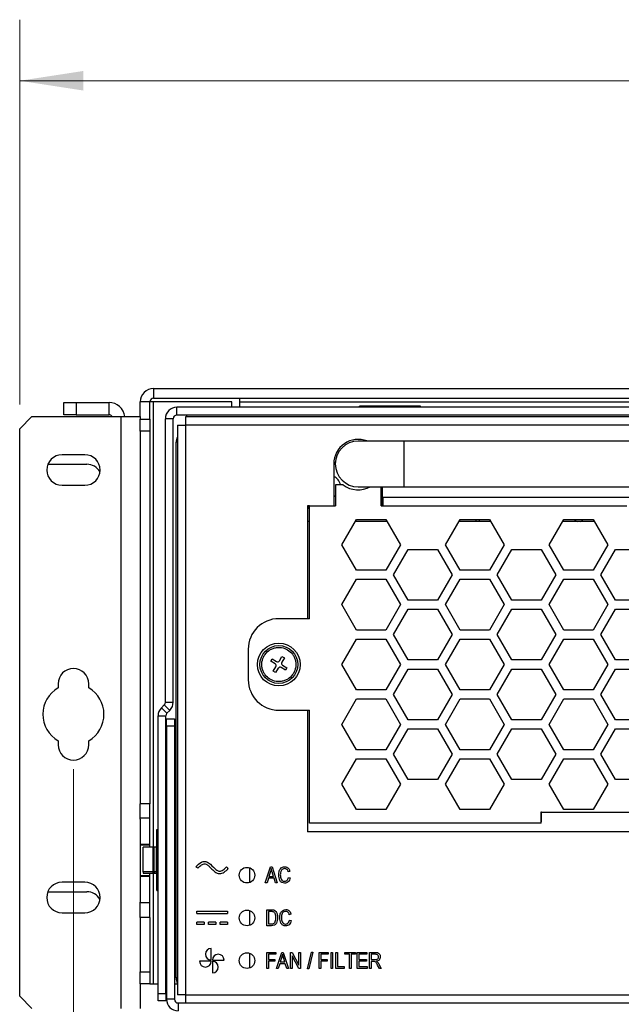
# Model space of a CAD drawing. Units: inches. Extents: x 0.3 to 33.8, y 0.2 to 21.6.
# Drawn here: x 4.9 to 6.2, y 4.3 to 6.3 of the extents above; entities that cross this region are included whole.
import ezdxf

# ---------------------------------------------------------------- set-up
doc = ezdxf.new("R2010")
doc.units = ezdxf.units.IN
doc.header["$MEASUREMENT"] = 0
doc.styles.add('SLDTEXTSTYLE0', font='TXT', dxfattribs={"width": 0.75})
doc.dimstyles.new('SLDDIMSTYLE0', dxfattribs={"dimtxt": 0.1875, "dimasz": 0.13, "dimexe": 0, "dimexo": 0.0625, "dimgap": 0.046875, "dimtad": 0, "dimtih": 1, "dimtoh": 1, "dimlfac": 4, "dimrnd": 1e-09, "dimzin": 12, "dimdsep": 46, "dimtxsty": 'SLDTEXTSTYLE0', "dimsah": 1, "dimcen": 0.09, "dimadec": 0, "dimazin": 3, "dimtfac": 1, "dimtofl": 0, "dimtmove": 0, "dimatfit": 3, "dimfxl": 1, "dimfrac": 2, "dimtolj": 1, "dimtzin": 12, "dimarcsym": 0})

# ---------------------------------------------------------------- blocks, each defined once
blk = doc.blocks.new('_D')
at = {"color": 7, "linetype": 'Continuous', "lineweight": 18}
for p, q in [((5.0569, 4.7507), (5.0569, 3.178)), ((10.635, 4.7507), (10.635, 3.178)), ((5.0569, 3.303), (5.9857, 3.303)), ((10.635, 3.303), (9.712, 3.303))]:
    blk.add_line(p, q, dxfattribs=at)
for points in [[(5.0569, 3.303), (5.1869, 3.283), (5.1869, 3.323)], [(10.635, 3.303), (10.505, 3.323), (10.505, 3.283)]]:
    blk.add_solid(points, dxfattribs=at)
at = {"color": 7, "linetype": 'Continuous', "lineweight": 18, "char_height": 0.1875, "attachment_point": 1, "style": 'SLDTEXTSTYLE0'}
for s, insert in [('22.31', (7.5371, 3.5447)), ('(23 INCH EIA RACK STANDARD)', (5.9857, 3.247))]:
    blk.add_mtext(s, dxfattribs=dict(at, insert=insert))
blk = doc.blocks.new('_D_2')
at = {"color": 7, "linetype": 'Continuous', "lineweight": 18}
for p, q in [((4.9469, 5.4976), (4.9469, 6.285)), ((10.745, 5.4976), (10.745, 6.285)), ((4.9469, 6.16), (7.5371, 6.16)), ((10.745, 6.16), (8.1606, 6.16))]:
    blk.add_line(p, q, dxfattribs=at)
for points in [[(4.9469, 6.16), (5.0769, 6.14), (5.0769, 6.18)], [(10.745, 6.16), (10.615, 6.18), (10.615, 6.14)]]:
    blk.add_solid(points, dxfattribs=at)
at = {"color": 7, "linetype": 'Continuous', "lineweight": 18, "insert": (7.5371, 6.2529), "char_height": 0.1875, "attachment_point": 1, "style": 'SLDTEXTSTYLE0'}
blk.add_mtext('23.19', dxfattribs=at)

msp = doc.modelspace()

# ---------------------------------------------------------------- linework, layer by layer
at = {"color": 7, "linetype": 'Continuous', "lineweight": 25}
for p, q in [((5.221, 5.5301), (5.221, 5.5101)), ((5.221, 5.5301), (10.471, 5.5301)), ((5.2135, 5.5026), (5.1935, 5.5026)), ((5.1935, 5.4726), (5.1935, 5.5026)), ((5.2135, 5.4676), (5.2135, 5.5026)), ((5.221, 5.5026), (5.2135, 5.5026)), ((5.221, 5.5101), (7.8069, 5.5101)), ((5.381, 5.5026), (5.221, 5.5026)), ((5.381, 5.4917), (5.381, 5.5026)), ((5.3966, 5.5101), (5.3966, 5.5026)), ((5.3966, 5.5026), (5.3966, 5.4917)), ((5.0372, 5.4763), (5.0372, 5.5013)), ((5.0372, 5.5013), (5.0622, 5.5013)), ((5.0622, 5.5013), (5.0622, 5.4763)), ((5.0622, 5.5013), (5.1297, 5.5013)), ((5.1297, 5.4763), (5.1297, 5.5013)), ((5.2686, 5.4757), (5.2686, 5.4917)), ((7.7609, 5.4917), (5.2686, 5.4917)), ((5.6422, 5.4917), (5.6422, 5.4942)), ((5.7672, 5.4942), (5.6422, 5.4942)), ((5.7672, 5.4917), (5.7672, 5.4942)), ((4.9719, 5.4726), (4.9469, 5.4476)), ((4.9719, 5.4726), (5.1547, 5.4726)), ((5.0622, 5.4763), (5.0372, 5.4763)), ((5.0622, 5.4763), (5.1297, 5.4763)), ((5.1547, 4.2613), (5.1547, 5.4726)), ((5.1547, 5.4726), (5.1935, 5.4726)), ((5.1935, 5.4726), (5.1935, 5.4676)), ((5.1935, 5.4676), (5.2135, 5.4676)), ((5.1935, 5.4426), (5.1935, 5.4676)), ((5.2135, 5.4676), (5.2135, 5.4426)), ((5.2611, 5.4682), (5.2451, 5.4682)), ((5.2451, 4.8878), (5.2451, 5.4682)), ((5.2611, 4.8878), (5.2611, 5.4682)), ((7.7609, 5.4757), (5.2686, 5.4757)), ((5.2871, 5.4553), (5.2871, 5.4726)), ((5.2871, 5.4726), (7.7424, 5.4726)), ((5.2893, 5.4726), (5.2893, 5.4757)), ((4.9469, 4.2863), (4.9469, 5.4476)), ((5.2135, 5.4426), (5.1935, 5.4426)), ((5.1935, 5.4426), (5.1935, 4.6801)), ((5.2135, 5.4426), (5.2135, 4.6801)), ((5.2697, 5.4553), (5.2697, 4.2887)), ((5.2697, 5.4553), (5.2871, 5.4553)), ((5.2871, 4.2887), (5.2871, 5.4553)), ((7.7424, 5.4553), (5.2871, 5.4553)), ((5.7335, 5.4226), (5.6397, 5.4226)), ((7.296, 5.4226), (5.7335, 5.4226)), ((5.2672, 4.3237), (5.2672, 5.4199)), ((5.0804, 5.3944), (5.0335, 5.3944)), ((5.0046, 5.3751), (5.0841, 5.3751)), ((5.5897, 5.3759), (5.5897, 5.2901)), ((5.593, 5.3789), (5.5898, 5.3789)), ((5.0335, 5.3319), (5.0804, 5.3319)), ((5.5929, 5.3326), (5.5929, 5.2901)), ((5.6089, 5.3326), (5.5929, 5.3326)), ((5.6397, 5.3288), (5.7335, 5.3288)), ((5.6866, 5.2901), (5.6866, 5.3288)), ((5.6897, 5.2901), (5.6897, 5.3288)), ((5.7335, 5.3288), (7.296, 5.3288)), ((5.5897, 5.3093), (5.5929, 5.3109)), ((5.6866, 5.3032), (5.6897, 5.2983)), ((5.6898, 5.3074), (7.3397, 5.3074)), ((5.6898, 5.3074), (5.6898, 5.2901)), ((5.5397, 5.2901), (5.536, 5.2901)), ((5.536, 5.2901), (5.536, 5.0589)), ((5.5397, 5.0589), (5.5397, 5.2901)), ((5.5397, 5.2901), (5.5929, 5.2901)), ((5.6866, 5.2901), (6.1897, 5.2901)), ((5.606, 5.2101), (5.636, 5.2621)), ((5.636, 5.2621), (5.696, 5.2621)), ((5.696, 5.2621), (5.726, 5.2101)), ((5.8182, 5.2101), (5.8482, 5.2621)), ((5.8482, 5.2621), (5.9082, 5.2621)), ((5.8801, 5.2576), (5.8815, 5.2621)), ((5.8879, 5.2621), (5.8864, 5.2576)), ((5.9082, 5.2621), (5.9382, 5.2101)), ((6.0304, 5.2101), (6.0604, 5.2621)), ((6.0604, 5.2621), (6.1204, 5.2621)), ((6.1204, 5.2621), (6.1504, 5.2101)), ((5.5397, 5.2576), (5.536, 5.2576)), ((5.6986, 5.2576), (5.6334, 5.2576)), ((5.9108, 5.2576), (5.8456, 5.2576)), ((6.123, 5.2576), (6.0578, 5.2576)), ((6.1225, 5.2576), (6.1225, 5.2584)), ((5.636, 5.1581), (5.606, 5.2101)), ((5.726, 5.2101), (5.696, 5.1581)), ((5.7121, 5.1489), (5.7421, 5.2008)), ((5.7421, 5.2008), (5.8021, 5.2008)), ((5.8021, 5.2008), (5.8321, 5.1489)), ((5.8482, 5.1581), (5.8182, 5.2101)), ((5.9382, 5.2101), (5.9082, 5.1581)), ((5.9243, 5.1489), (5.9543, 5.2008)), ((5.9543, 5.2008), (6.0143, 5.2008)), ((6.0143, 5.2008), (6.0443, 5.1489)), ((6.0604, 5.1581), (6.0304, 5.2101)), ((6.1504, 5.2101), (6.1204, 5.1581)), ((6.1365, 5.1489), (6.1665, 5.2008)), ((6.1665, 5.2008), (6.2265, 5.2008)), ((5.606, 5.0876), (5.636, 5.1396)), ((5.696, 5.1581), (5.636, 5.1581)), ((5.636, 5.1396), (5.696, 5.1396)), ((5.696, 5.1396), (5.726, 5.0876)), ((5.7421, 5.0969), (5.7121, 5.1489)), ((5.8321, 5.1489), (5.8021, 5.0969)), ((5.8182, 5.0876), (5.8482, 5.1396)), ((5.9082, 5.1581), (5.8482, 5.1581)), ((5.8482, 5.1396), (5.9082, 5.1396)), ((5.9082, 5.1396), (5.9382, 5.0876)), ((5.9543, 5.0969), (5.9243, 5.1489)), ((6.0443, 5.1489), (6.0143, 5.0969)), ((6.0304, 5.0876), (6.0604, 5.1396)), ((6.1204, 5.1581), (6.0604, 5.1581)), ((6.0604, 5.1396), (6.1204, 5.1396)), ((6.1204, 5.1396), (6.1504, 5.0876)), ((6.1665, 5.0969), (6.1365, 5.1489)), ((5.636, 5.0356), (5.606, 5.0876)), ((5.726, 5.0876), (5.696, 5.0356)), ((5.8021, 5.0969), (5.7421, 5.0969)), ((5.8482, 5.0356), (5.8182, 5.0876)), ((5.9382, 5.0876), (5.9082, 5.0356)), ((6.0143, 5.0969), (5.9543, 5.0969)), ((6.0604, 5.0356), (6.0304, 5.0876)), ((6.1504, 5.0876), (6.1204, 5.0356)), ((6.2265, 5.0969), (6.1665, 5.0969)), ((5.5397, 5.0589), (5.4772, 5.0589)), ((5.7121, 5.0264), (5.7421, 5.0783)), ((5.7421, 5.0783), (5.8021, 5.0783)), ((5.8021, 5.0783), (5.8321, 5.0264)), ((5.9243, 5.0264), (5.9543, 5.0783)), ((5.9543, 5.0783), (6.0143, 5.0783)), ((6.0143, 5.0783), (6.0443, 5.0264)), ((6.1365, 5.0264), (6.1665, 5.0783)), ((6.1665, 5.0783), (6.2265, 5.0783)), ((5.696, 5.0356), (5.636, 5.0356)), ((5.7421, 4.9744), (5.7121, 5.0264)), ((5.8321, 5.0264), (5.8021, 4.9744)), ((5.9082, 5.0356), (5.8482, 5.0356)), ((5.9543, 4.9744), (5.9243, 5.0264)), ((6.0443, 5.0264), (6.0143, 4.9744)), ((6.1204, 5.0356), (6.0604, 5.0356)), ((6.1665, 4.9744), (6.1365, 5.0264)), ((5.606, 4.9651), (5.636, 5.0171)), ((5.636, 5.0171), (5.696, 5.0171)), ((5.696, 5.0171), (5.726, 4.9651)), ((5.8182, 4.9651), (5.8482, 5.0171)), ((5.8482, 5.0171), (5.9082, 5.0171)), ((5.9082, 5.0171), (5.9382, 4.9651)), ((6.0304, 4.9651), (6.0604, 5.0171)), ((6.0604, 5.0171), (6.1204, 5.0171)), ((6.1204, 5.0171), (6.1504, 4.9651)), ((5.4147, 4.9964), (5.4147, 4.9339)), ((5.4785, 4.9728), (5.4837, 4.9815)), ((5.4887, 4.9785), (5.4835, 4.9698)), ((5.4837, 4.9815), (5.4887, 4.9785)), ((5.4608, 4.9716), (5.4638, 4.9766)), ((5.4695, 4.9664), (5.4608, 4.9716)), ((5.4638, 4.9766), (5.4725, 4.9713)), ((5.4657, 4.9517), (5.471, 4.9604)), ((5.4907, 4.9536), (5.482, 4.9589)), ((5.485, 4.9638), (5.4937, 4.9586)), ((5.4937, 4.9586), (5.4907, 4.9536)), ((5.636, 4.9131), (5.606, 4.9651)), ((5.726, 4.9651), (5.696, 4.9131)), ((5.8021, 4.9744), (5.7421, 4.9744)), ((5.8482, 4.9131), (5.8182, 4.9651)), ((5.9382, 4.9651), (5.9082, 4.9131)), ((6.0143, 4.9744), (5.9543, 4.9744)), ((6.0604, 4.9131), (6.0304, 4.9651)), ((6.1504, 4.9651), (6.1204, 4.9131)), ((6.2265, 4.9744), (6.1665, 4.9744)), ((5.4707, 4.9487), (5.4657, 4.9517)), ((5.476, 4.9574), (5.4707, 4.9487)), ((5.7121, 4.9039), (5.7421, 4.9558)), ((5.7421, 4.9558), (5.8021, 4.9558)), ((5.8021, 4.9558), (5.8321, 4.9039)), ((5.9243, 4.9039), (5.9543, 4.9558)), ((5.9543, 4.9558), (6.0143, 4.9558)), ((6.0143, 4.9558), (6.0443, 4.9039)), ((6.1365, 4.9039), (6.1665, 4.9558)), ((6.1665, 4.9558), (6.2265, 4.9558)), ((5.0257, 4.9257), (5.0257, 4.9173)), ((5.0882, 4.9173), (5.0882, 4.9257)), ((5.696, 4.9131), (5.636, 4.9131)), ((5.7421, 4.8519), (5.7121, 4.9039)), ((5.8321, 4.9039), (5.8021, 4.8519)), ((5.9082, 4.9131), (5.8482, 4.9131)), ((5.9543, 4.8519), (5.9243, 4.9039)), ((6.0443, 4.9039), (6.0143, 4.8519)), ((6.1204, 4.9131), (6.0604, 4.9131)), ((6.1665, 4.8519), (6.1365, 4.9039)), ((5.2369, 4.8766), (5.2429, 4.8825)), ((5.2429, 4.8825), (5.2542, 4.8712)), ((5.2451, 4.8878), (5.2611, 4.8878)), ((5.606, 4.8426), (5.636, 4.8946)), ((5.636, 4.8946), (5.696, 4.8946)), ((5.696, 4.8946), (5.726, 4.8426)), ((5.8182, 4.8426), (5.8482, 4.8946)), ((5.8482, 4.8946), (5.9082, 4.8946)), ((5.9082, 4.8946), (5.9382, 4.8426)), ((6.0304, 4.8426), (6.0604, 4.8946)), ((6.0604, 4.8946), (6.1204, 4.8946)), ((6.1204, 4.8946), (6.1504, 4.8426)), ((5.2301, 4.8599), (5.2461, 4.8599)), ((5.2301, 4.2916), (5.2301, 4.8599)), ((5.2369, 4.8766), (5.2483, 4.8652)), ((5.2461, 4.2916), (5.2461, 4.8599)), ((5.2483, 4.8652), (5.2542, 4.8712)), ((5.4772, 4.8714), (5.5397, 4.8714)), ((5.536, 4.8714), (5.536, 4.6228)), ((5.5397, 4.6401), (5.5397, 4.8714)), ((5.2475, 4.8538), (5.2635, 4.8538)), ((5.2475, 4.8388), (5.2475, 4.8538)), ((5.2635, 4.8388), (5.2475, 4.8388)), ((5.2475, 4.8388), (5.2475, 4.2798)), ((5.2635, 4.8538), (5.2635, 4.8388)), ((5.2635, 4.8388), (5.2635, 4.2798)), ((5.636, 4.7906), (5.606, 4.8426)), ((5.726, 4.8426), (5.696, 4.7906)), ((5.8021, 4.8519), (5.7421, 4.8519)), ((5.8482, 4.7906), (5.8182, 4.8426)), ((5.9382, 4.8426), (5.9082, 4.7906)), ((6.0143, 4.8519), (5.9543, 4.8519)), ((6.0604, 4.7906), (6.0304, 4.8426)), ((6.1504, 4.8426), (6.1204, 4.7906)), ((6.2265, 4.8519), (6.1665, 4.8519)), ((5.7121, 4.7814), (5.7421, 4.8333)), ((5.7421, 4.8333), (5.8021, 4.8333)), ((5.8021, 4.8333), (5.8321, 4.7814)), ((5.9243, 4.7814), (5.9543, 4.8333)), ((5.9543, 4.8333), (6.0143, 4.8333)), ((6.0143, 4.8333), (6.0443, 4.7814)), ((6.1365, 4.7814), (6.1665, 4.8333)), ((6.1665, 4.8333), (6.2265, 4.8333)), ((5.0257, 4.8091), (5.0257, 4.8007)), ((5.0882, 4.8007), (5.0882, 4.8091)), ((5.696, 4.7906), (5.636, 4.7906)), ((5.7421, 4.7294), (5.7121, 4.7814)), ((5.8321, 4.7814), (5.8021, 4.7294)), ((5.9082, 4.7906), (5.8482, 4.7906)), ((5.9543, 4.7294), (5.9243, 4.7814)), ((6.0443, 4.7814), (6.0143, 4.7294)), ((6.1204, 4.7906), (6.0604, 4.7906)), ((6.1665, 4.7294), (6.1365, 4.7814)), ((5.606, 4.7201), (5.636, 4.7721)), ((5.636, 4.7721), (5.696, 4.7721)), ((5.696, 4.7721), (5.726, 4.7201)), ((5.8182, 4.7201), (5.8482, 4.7721)), ((5.8482, 4.7721), (5.9082, 4.7721)), ((5.9082, 4.7721), (5.9382, 4.7201)), ((6.0304, 4.7201), (6.0604, 4.7721)), ((6.0604, 4.7721), (6.1204, 4.7721)), ((6.1204, 4.7721), (6.1504, 4.7201)), ((5.636, 4.6681), (5.606, 4.7201)), ((5.726, 4.7201), (5.696, 4.6681)), ((5.8021, 4.7294), (5.7421, 4.7294)), ((5.8482, 4.6681), (5.8182, 4.7201)), ((5.9382, 4.7201), (5.9082, 4.6681)), ((6.0143, 4.7294), (5.9543, 4.7294)), ((6.0604, 4.6681), (6.0304, 4.7201)), ((6.1504, 4.7201), (6.1204, 4.6681)), ((6.2265, 4.7294), (6.1665, 4.7294)), ((5.2135, 4.6801), (5.1935, 4.6801)), ((5.1935, 4.6504), (5.1935, 4.6801)), ((5.2135, 4.6504), (5.2135, 4.6801)), ((5.696, 4.6681), (5.636, 4.6681)), ((5.9082, 4.6681), (5.8482, 4.6681)), ((6.0141, 4.6632), (6.0147, 4.6632)), ((6.0141, 4.6401), (6.0141, 4.6632)), ((6.0147, 4.6632), (6.0147, 4.6626)), ((6.0147, 4.6626), (6.2647, 4.6626)), ((6.0147, 4.6428), (6.0147, 4.6626)), ((6.1204, 4.6681), (6.0604, 4.6681)), ((5.2135, 4.6504), (5.1935, 4.6504)), ((5.1935, 4.6488), (5.1935, 4.6504)), ((5.1935, 4.6488), (5.1935, 4.4788)), ((5.2135, 4.5967), (5.2135, 4.6504)), ((6.0141, 4.6401), (5.5397, 4.6401)), ((5.2276, 4.6273), (5.2301, 4.6273)), ((5.2276, 4.59), (5.2276, 4.6273)), ((7.4935, 4.6228), (5.536, 4.6228)), ((5.2135, 4.5967), (5.1935, 4.5967)), ((5.2135, 4.5951), (5.2135, 4.5967)), ((5.2135, 4.5951), (5.1935, 4.5951)), ((5.2198, 4.5913), (5.1993, 4.5913)), ((5.1993, 4.5404), (5.1993, 4.5913)), ((5.2135, 4.5913), (5.2135, 4.5951)), ((5.2198, 4.5404), (5.2198, 4.5913)), ((5.2224, 4.59), (5.2198, 4.59)), ((5.2267, 4.5913), (5.2224, 4.5913)), ((5.2224, 4.5404), (5.2224, 4.5913)), ((5.2267, 4.5404), (5.2267, 4.5913)), ((5.2293, 4.59), (5.2267, 4.59)), ((5.2301, 4.5913), (5.2293, 4.5913)), ((5.2293, 4.5404), (5.2293, 4.5913)), ((5.2198, 4.5404), (5.1993, 4.5404)), ((5.1993, 4.5404), (5.1993, 4.5383)), ((5.1993, 4.5383), (5.2198, 4.5383)), ((5.2135, 4.5326), (5.2135, 4.5383)), ((5.2198, 4.5416), (5.2224, 4.5416)), ((5.2198, 4.5383), (5.2198, 4.5404)), ((5.2198, 4.5397), (5.2224, 4.5397)), ((5.2267, 4.5404), (5.2224, 4.5404)), ((5.2224, 4.5404), (5.2224, 4.5383)), ((5.2224, 4.5383), (5.2267, 4.5383)), ((5.2267, 4.5416), (5.2293, 4.5416)), ((5.2267, 4.5383), (5.2267, 4.5404)), ((5.2267, 4.5397), (5.2293, 4.5397)), ((5.2276, 4.5023), (5.2276, 4.5397)), ((5.2293, 4.5404), (5.2293, 4.5383)), ((5.2293, 4.5383), (5.2301, 4.5383)), ((5.3114, 4.5479), (5.3075, 4.5511)), ((5.3701, 4.5511), (5.3738, 4.5478)), ((5.4172, 4.549), (5.4172, 4.5187)), ((5.4496, 4.5179), (5.4601, 4.5507)), ((5.4602, 4.5411), (5.4571, 4.5315)), ((5.4601, 4.5507), (5.4634, 4.5507)), ((5.4634, 4.5507), (5.4739, 4.5179)), ((5.4663, 4.5315), (5.4636, 4.5405)), ((5.4999, 4.5413), (5.4965, 4.5405)), ((5.0804, 4.5194), (5.0335, 4.5194)), ((5.2135, 4.5326), (5.1935, 4.5326)), ((5.2135, 4.531), (5.1935, 4.531)), ((5.2135, 4.531), (5.2135, 4.5326)), ((5.2135, 4.4772), (5.2135, 4.531)), ((5.4531, 4.5179), (5.4496, 4.5179)), ((5.456, 4.5277), (5.4531, 4.5179)), ((5.4675, 4.5277), (5.456, 4.5277)), ((5.4571, 4.5315), (5.4663, 4.5315)), ((5.4704, 4.5179), (5.4675, 4.5277)), ((5.4739, 4.5179), (5.4704, 4.5179)), ((5.4969, 4.5294), (5.5004, 4.5285)), ((5.0046, 4.5001), (5.0841, 4.5001)), ((5.2276, 4.5023), (5.2301, 4.5023)), ((5.1935, 4.4772), (5.1935, 4.4788)), ((5.2135, 4.4772), (5.1935, 4.4772)), ((5.1935, 4.4475), (5.1935, 4.4772)), ((5.2135, 4.4475), (5.2135, 4.4772)), ((5.0335, 4.4569), (5.0804, 4.4569)), ((5.3094, 4.4551), (5.3094, 4.4601)), ((5.3094, 4.4601), (5.3719, 4.4601)), ((5.3094, 4.4551), (5.3719, 4.4551)), ((5.3719, 4.4601), (5.3719, 4.4551)), ((5.4172, 4.4615), (5.4172, 4.4312)), ((5.4526, 4.4632), (5.4618, 4.4632)), ((5.4526, 4.4304), (5.4526, 4.4632)), ((5.456, 4.4594), (5.456, 4.4342)), ((5.4617, 4.4594), (5.456, 4.4594)), ((5.2135, 4.4475), (5.1935, 4.4475)), ((5.1935, 4.4475), (5.1935, 4.3363)), ((5.2135, 4.4475), (5.2135, 4.3363)), ((5.3094, 4.4326), (5.3094, 4.4376)), ((5.3244, 4.4376), (5.3094, 4.4376)), ((5.3244, 4.4376), (5.3244, 4.4326)), ((5.3482, 4.4376), (5.3332, 4.4376)), ((5.3332, 4.4326), (5.3332, 4.4376)), ((5.3482, 4.4376), (5.3482, 4.4326)), ((5.3569, 4.4326), (5.3569, 4.4376)), ((5.3719, 4.4376), (5.3569, 4.4376)), ((5.3719, 4.4376), (5.3719, 4.4326)), ((5.456, 4.4342), (5.4618, 4.4342)), ((5.5021, 4.4538), (5.4987, 4.453)), ((5.4991, 4.4419), (5.5025, 4.441)), ((5.2647, 4.4163), (5.2635, 4.4151)), ((5.2672, 4.4163), (5.2647, 4.4163)), ((5.2647, 4.4163), (5.2647, 4.3463)), ((5.3244, 4.4326), (5.3094, 4.4326)), ((5.3482, 4.4326), (5.3332, 4.4326)), ((5.3719, 4.4326), (5.3569, 4.4326)), ((5.4622, 4.4304), (5.4526, 4.4304)), ((5.3388, 4.3601), (5.3388, 4.3839)), ((5.4172, 4.374), (5.4172, 4.3437)), ((5.4526, 4.3757), (5.4709, 4.3757)), ((5.4526, 4.3429), (5.4526, 4.3757)), ((5.4709, 4.3757), (5.4709, 4.3719)), ((5.4726, 4.3429), (5.4831, 4.3757)), ((5.4831, 4.3757), (5.4864, 4.3757)), ((5.4864, 4.3757), (5.4969, 4.3429)), ((5.5008, 4.3757), (5.5044, 4.3757)), ((5.5008, 4.3429), (5.5008, 4.3757)), ((5.5044, 4.3757), (5.5183, 4.3495)), ((5.5183, 4.3757), (5.5217, 4.3757)), ((5.5183, 4.3495), (5.5183, 4.3757)), ((5.5217, 4.3757), (5.5217, 4.3429)), ((5.5358, 4.3424), (5.544, 4.3761)), ((5.5467, 4.3761), (5.5385, 4.3424)), ((5.544, 4.3761), (5.5467, 4.3761)), ((5.5601, 4.3757), (5.5785, 4.3757)), ((5.5601, 4.3429), (5.5601, 4.3757)), ((5.5785, 4.3757), (5.5785, 4.3719)), ((5.584, 4.3757), (5.5874, 4.3757)), ((5.584, 4.3429), (5.584, 4.3757)), ((5.5874, 4.3757), (5.5874, 4.3429)), ((5.5938, 4.3757), (5.5972, 4.3757)), ((5.5938, 4.3429), (5.5938, 4.3757)), ((5.5972, 4.3757), (5.5972, 4.3467)), ((5.6126, 4.3757), (5.6339, 4.3757)), ((5.6126, 4.3719), (5.6126, 4.3757)), ((5.6339, 4.3757), (5.6339, 4.3719)), ((5.6378, 4.3757), (5.6574, 4.3757)), ((5.6378, 4.3429), (5.6378, 4.3757)), ((5.6574, 4.3757), (5.6574, 4.3719)), ((5.663, 4.3757), (5.675, 4.3757)), ((5.663, 4.3429), (5.663, 4.3757)), ((5.3388, 4.3576), (5.3151, 4.3576)), ((5.3413, 4.3601), (5.3651, 4.3601)), ((5.3413, 4.3576), (5.3413, 4.3339)), ((5.456, 4.3719), (5.456, 4.3616)), ((5.4709, 4.3719), (5.456, 4.3719)), ((5.456, 4.3616), (5.4688, 4.3616)), ((5.4688, 4.3578), (5.456, 4.3578)), ((5.456, 4.3578), (5.456, 4.3429)), ((5.4688, 4.3616), (5.4688, 4.3578)), ((5.4833, 4.3661), (5.4802, 4.3565)), ((5.4802, 4.3565), (5.4894, 4.3565)), ((5.4894, 4.3565), (5.4866, 4.3655)), ((5.518, 4.3429), (5.5042, 4.369)), ((5.5042, 4.369), (5.5042, 4.3429)), ((5.5635, 4.3719), (5.5635, 4.3616)), ((5.5785, 4.3719), (5.5635, 4.3719)), ((5.5635, 4.3616), (5.5763, 4.3616)), ((5.5763, 4.3578), (5.5635, 4.3578)), ((5.5635, 4.3578), (5.5635, 4.3429)), ((5.5763, 4.3616), (5.5763, 4.3578)), ((5.6216, 4.3719), (5.6126, 4.3719)), ((5.6216, 4.3429), (5.6216, 4.3719)), ((5.6339, 4.3719), (5.625, 4.3719)), ((5.625, 4.3719), (5.625, 4.3429)), ((5.6412, 4.3719), (5.6412, 4.3616)), ((5.6574, 4.3719), (5.6412, 4.3719)), ((5.6412, 4.3616), (5.6566, 4.3616)), ((5.6412, 4.3578), (5.6412, 4.3467)), ((5.6566, 4.3578), (5.6412, 4.3578)), ((5.6566, 4.3616), (5.6566, 4.3578)), ((5.6664, 4.3719), (5.6664, 4.3612)), ((5.6753, 4.3719), (5.6664, 4.3719)), ((5.6664, 4.3612), (5.6744, 4.3612)), ((5.6707, 4.3574), (5.6664, 4.3574)), ((5.6664, 4.3574), (5.6664, 4.3429)), ((5.1935, 4.3363), (5.2135, 4.3363)), ((5.1935, 4.3113), (5.1935, 4.3363)), ((5.2135, 4.3363), (5.2135, 4.3113)), ((5.2635, 4.3476), (5.2647, 4.3463)), ((5.2647, 4.3463), (5.2672, 4.3463)), ((5.456, 4.3429), (5.4526, 4.3429)), ((5.4762, 4.3429), (5.4726, 4.3429)), ((5.479, 4.3527), (5.4762, 4.3429)), ((5.4905, 4.3527), (5.479, 4.3527)), ((5.4934, 4.3429), (5.4905, 4.3527)), ((5.4969, 4.3429), (5.4934, 4.3429)), ((5.5042, 4.3429), (5.5008, 4.3429)), ((5.5217, 4.3429), (5.518, 4.3429)), ((5.5385, 4.3424), (5.5358, 4.3424)), ((5.5635, 4.3429), (5.5601, 4.3429)), ((5.5874, 4.3429), (5.584, 4.3429)), ((5.6109, 4.3429), (5.5938, 4.3429)), ((5.5972, 4.3467), (5.6109, 4.3467)), ((5.6109, 4.3467), (5.6109, 4.3429)), ((5.625, 4.3429), (5.6216, 4.3429)), ((5.6578, 4.3429), (5.6378, 4.3429)), ((5.6412, 4.3467), (5.6578, 4.3467)), ((5.6578, 4.3467), (5.6578, 4.3429)), ((5.6664, 4.3429), (5.663, 4.3429)), ((5.683, 4.3429), (5.6792, 4.3499)), ((5.6821, 4.3518), (5.6869, 4.3429)), ((5.6869, 4.3429), (5.683, 4.3429)), ((5.2135, 4.3113), (5.1935, 4.3113)), ((5.1935, 4.3113), (5.1935, 4.2613)), ((5.2135, 4.3113), (5.221, 4.3113)), ((5.221, 4.3113), (5.2301, 4.3113)), ((5.2461, 4.3113), (5.2475, 4.3113)), ((5.2635, 4.3113), (5.2697, 4.3113)), ((4.9469, 4.2863), (4.9719, 4.2613)), ((5.2301, 4.2916), (5.2461, 4.2916)), ((5.2301, 4.2766), (5.2301, 4.2916)), ((5.2461, 4.2766), (5.2301, 4.2766)), ((5.2461, 4.2916), (5.2461, 4.2766)), ((5.2635, 4.2798), (5.2475, 4.2798)), ((5.2871, 4.2887), (5.2697, 4.2887)), ((5.2871, 4.2887), (6.2585, 4.2887)), ((5.2871, 4.2723), (5.2871, 4.2887)), ((5.271, 4.2723), (5.271, 4.2563)), ((5.271, 4.2723), (7.7585, 4.2723))]:
    msp.add_line(p, q, dxfattribs=at)
at = {"color": 8, "linetype": 'Continuous', "lineweight": 25}
for p, q in [((5.221, 4.59), (5.221, 5.5026)), ((5.3966, 5.5026), (7.8069, 5.5026)), ((5.7335, 5.3288), (5.7335, 5.4226)), ((5.2697, 5.4199), (5.2672, 5.4199)), ((5.221, 4.3113), (5.221, 4.5397)), ((5.2301, 4.5404), (5.2293, 4.5404)), ((5.2697, 4.3237), (5.2672, 4.3237))]:
    msp.add_line(p, q, dxfattribs=at)
at = {"color": 7, "linetype": 'Continuous', "lineweight": 25}
for centre, radius in [((5.4772, 4.9651), 0.0439), ((5.4772, 4.9651), 0.0388), ((5.4121, 4.5339), 0.016), ((5.4121, 4.4464), 0.016), ((5.4121, 4.3589), 0.016)]:
    msp.add_circle(centre, radius, dxfattribs=at)
for centre, radius, start, end in [((5.221, 5.5026), 0.0275, 90, 180), ((5.221, 5.5026), 0.0075, 90, 180), ((5.1297, 5.4688), 0.0325, 6.6258, 90), ((5.2686, 5.4682), 0.0235, 90, 180), ((5.1297, 5.4688), 0.0075, 30, 90), ((5.2686, 5.4682), 0.0075, 90, 180), ((5.2947, 5.4199), 0.0275, 155.38, 180), ((5.6397, 5.3759), 0.05, 69.1234, 180), ((5.6397, 5.3757), 0.0469, 90, 270), ((5.0335, 5.3632), 0.0312, 90, 270), ((5.0804, 5.3632), 0.0312, 270, 90), ((5.0841, 5.3438), 0.0313, 29.3603, 90), ((5.5812, 5.3297), 0.0221, 7.5102, 67.2528), ((5.6397, 5.3751), 0.0525, 234.0494, 298.1675), ((5.5435, 5.2826), 0.0075, 120, 180), ((6.091, 5.2677), 0.0105, 212.518, 254.2666), ((6.091, 5.2677), 0.0105, 285.7334, 327.482), ((5.4772, 4.9964), 0.0625, 90, 180), ((5.4673, 4.9626), 0.00436, 328.936, 58.936), ((5.4748, 4.9751), 0.00436, 238.936, 328.936), ((5.4797, 4.9551), 0.00436, 58.936, 148.936), ((5.4872, 4.9676), 0.00436, 148.936, 238.936), ((5.0569, 4.9257), 0.0312, 0, 180), ((5.4772, 4.9339), 0.0625, 180, 270), ((5.0569, 4.8632), 0.0625, 120, 240), ((5.0569, 4.8632), 0.0625, 300, 60), ((5.2376, 4.8878), 0.0075, 315, 0), ((5.2376, 4.8878), 0.0235, 315, 0), ((5.2536, 4.8599), 0.0235, 135, 180), ((5.2536, 4.8599), 0.0075, 135, 180), ((5.0569, 4.8007), 0.0313, 180, 0), ((5.0335, 4.4882), 0.0313, 90, 270), ((5.0804, 4.4882), 0.0312, 270, 90), ((5.0841, 4.4688), 0.0312, 29.3603, 90), ((5.3388, 4.372), 0.0119, 90, 270), ((5.3269, 4.3576), 0.0119, 180, 360), ((5.3532, 4.3601), 0.0119, 0, 180), ((5.3413, 4.3457), 0.0119, 270, 90), ((5.2947, 4.3237), 0.0275, 180, 204.62), ((5.271, 4.2798), 0.0235, 180, 270), ((5.271, 4.2798), 0.0075, 180, 270)]:
    msp.add_arc(centre, radius, start, end, dxfattribs=at)
for points, knots in [([(5.4472, 4.9832), (5.4499, 4.9867), (5.4541, 4.9921), (5.462, 4.9969), (5.4687, 4.9993), (5.4759, 5.0003), (5.485, 4.9997), (5.4957, 4.9958), (5.5042, 4.9882), (5.509, 4.9804), (5.5114, 4.9736), (5.5124, 4.9665), (5.512, 4.9572), (5.5091, 4.9511), (5.5072, 4.947)], [0, 0, 0, 0, 0.119721, 0.184884, 0.25, 0.315163, 0.380279, 0.5, 0.619722, 0.684885, 0.75, 0.815164, 0.880279, 1, 1, 1, 1]), ([(5.5072, 4.947), (5.5045, 4.9435), (5.5004, 4.9381), (5.4925, 4.9333), (5.4857, 4.9309), (5.4786, 4.9299), (5.4694, 4.9305), (5.4587, 4.9344), (5.4503, 4.942), (5.4454, 4.9498), (5.443, 4.9566), (5.442, 4.9637), (5.4425, 4.973), (5.4454, 4.9791), (5.4472, 4.9832)], [0, 0, 0, 0, 0.119722, 0.184885, 0.25, 0.315164, 0.380279, 0.5, 0.619721, 0.684885, 0.75, 0.815163, 0.880278, 1, 1, 1, 1]), ([(5.3075, 4.5511), (5.311, 4.5548), (5.3153, 4.5594), (5.3224, 4.5619), (5.3276, 4.5623), (5.337, 4.5578), (5.3433, 4.5499), (5.35, 4.5444), (5.353, 4.5426), (5.3563, 4.5417), (5.3599, 4.5426), (5.3649, 4.5456), (5.368, 4.5489), (5.3701, 4.5511)], [0, 0, 0, 0, 0.1951883, 0.2445001, 0.2944145, 0.3959778, 0.6359609, 0.6910063, 0.7369275, 0.7734307, 0.8211195, 0.8813586, 1, 1, 1, 1]), ([(5.3114, 4.5479), (5.3133, 4.55), (5.3168, 4.5539), (5.3231, 4.5575), (5.329, 4.5564), (5.3335, 4.5529), (5.3392, 4.5475), (5.3457, 4.5408), (5.3557, 4.5354), (5.3664, 4.5398), (5.3712, 4.5451), (5.3738, 4.5478)], [0, 0, 0, 0, 0.1142596, 0.2114152, 0.2667801, 0.3416428, 0.4337418, 0.5796415, 0.7153938, 0.8494671, 1, 1, 1, 1]), ([(5.4617, 4.5473), (5.4615, 4.5461), (5.4611, 4.544), (5.4605, 4.542), (5.4602, 4.5411)], [0, 0, 0, 0, 0.5599901, 1, 1, 1, 1]), ([(5.4636, 4.5405), (5.4632, 4.5418), (5.4625, 4.544), (5.462, 4.5463), (5.4617, 4.5473)], [0, 0, 0, 0, 0.560015, 1, 1, 1, 1]), ([(5.4769, 4.5345), (5.477, 4.5367), (5.4772, 4.5411), (5.4798, 4.5467), (5.4843, 4.5505), (5.4877, 4.5509), (5.4894, 4.5511)], [0, 0, 0, 0, 0.28102, 0.56086, 0.780463, 1, 1, 1, 1]), ([(5.4893, 4.5473), (5.4878, 4.5471), (5.4856, 4.5468), (5.4833, 4.5449), (5.4808, 4.5413), (5.4805, 4.5375), (5.4803, 4.5345)], [0, 0, 0, 0, 0.249478, 0.375147, 0.500968, 1, 1, 1, 1]), ([(5.4965, 4.5405), (5.4962, 4.5414), (5.4956, 4.5434), (5.494, 4.5457), (5.4917, 4.5471), (5.4901, 4.5472), (5.4893, 4.5473)], [0, 0, 0, 0, 0.28077, 0.560439, 0.780009, 1, 1, 1, 1]), ([(5.4894, 4.5511), (5.4909, 4.551), (5.4938, 4.5506), (5.4981, 4.5471), (5.4992, 4.5435), (5.4999, 4.5413)], [0, 0, 0, 0, 0.280084, 0.560198, 1, 1, 1, 1]), ([(5.4891, 4.5174), (5.4871, 4.5177), (5.4841, 4.518), (5.4811, 4.5206), (5.4777, 4.5255), (5.4773, 4.5305), (5.4769, 4.5345)], [0, 0, 0, 0, 0.249372, 0.375041, 0.500926, 1, 1, 1, 1]), ([(5.4803, 4.5345), (5.4804, 4.5315), (5.4806, 4.5269), (5.4841, 4.5227), (5.4868, 4.5214), (5.4883, 4.5213), (5.489, 4.5213)], [0, 0, 0, 0, 0.499502, 0.748866, 0.874368, 1, 1, 1, 1]), ([(5.489, 4.5213), (5.4902, 4.5214), (5.4925, 4.5217), (5.4958, 4.5247), (5.4965, 4.5276), (5.4969, 4.5294)], [0, 0, 0, 0, 0.279804, 0.559784, 1, 1, 1, 1]), ([(5.5004, 4.5285), (5.5, 4.527), (5.4992, 4.5238), (5.4966, 4.52), (5.493, 4.5178), (5.4904, 4.5175), (5.4891, 4.5174)], [0, 0, 0, 0, 0.280748, 0.560276, 0.780038, 1, 1, 1, 1]), ([(5.4664, 4.4587), (5.4655, 4.459), (5.464, 4.4594), (5.4624, 4.4594), (5.4617, 4.4594)], [0, 0, 0, 0, 0.559043, 1, 1, 1, 1]), ([(5.4618, 4.4632), (5.4628, 4.4632), (5.4646, 4.4632), (5.4663, 4.4628), (5.467, 4.4626)], [0, 0, 0, 0, 0.560302, 1, 1, 1, 1]), ([(5.4713, 4.447), (5.4712, 4.4495), (5.471, 4.453), (5.4689, 4.4571), (5.4672, 4.4582), (5.4664, 4.4587)], [0, 0, 0, 0, 0.5599582, 0.7806432, 1, 1, 1, 1]), ([(5.467, 4.4626), (5.4686, 4.4617), (5.4716, 4.46), (5.4743, 4.4541), (5.4746, 4.4497), (5.4748, 4.447)], [0, 0, 0, 0, 0.278197, 0.558779, 1, 1, 1, 1]), ([(5.479, 4.447), (5.4791, 4.4492), (5.4794, 4.4536), (5.482, 4.4592), (5.4864, 4.463), (5.4899, 4.4634), (5.4916, 4.4636)], [0, 0, 0, 0, 0.281019, 0.56086, 0.780457, 1, 1, 1, 1]), ([(5.4914, 4.4598), (5.49, 4.4596), (5.4877, 4.4593), (5.4854, 4.4574), (5.4829, 4.4538), (5.4826, 4.45), (5.4824, 4.447)], [0, 0, 0, 0, 0.2494854, 0.3751541, 0.5009699, 1, 1, 1, 1]), ([(5.4987, 4.453), (5.4984, 4.4539), (5.4978, 4.4559), (5.4961, 4.4582), (5.4938, 4.4596), (5.4922, 4.4597), (5.4914, 4.4598)], [0, 0, 0, 0, 0.280767, 0.560436, 0.780008, 1, 1, 1, 1]), ([(5.4916, 4.4636), (5.493, 4.4635), (5.496, 4.4631), (5.5002, 4.4596), (5.5014, 4.456), (5.5021, 4.4538)], [0, 0, 0, 0, 0.2800847, 0.5601926, 1, 1, 1, 1]), ([(5.4618, 4.4342), (5.4628, 4.4342), (5.4647, 4.4343), (5.4673, 4.4351), (5.4691, 4.4369), (5.4697, 4.4383), (5.47, 4.439)], [0, 0, 0, 0, 0.280748, 0.560004, 0.779706, 1, 1, 1, 1]), ([(5.4748, 4.447), (5.4744, 4.4429), (5.474, 4.4379), (5.4705, 4.4331), (5.4673, 4.4307), (5.4643, 4.4305), (5.4622, 4.4304)], [0, 0, 0, 0, 0.498621, 0.624386, 0.749818, 1, 1, 1, 1]), ([(5.47, 4.439), (5.4705, 4.4404), (5.4713, 4.4431), (5.4713, 4.4458), (5.4713, 4.447)], [0, 0, 0, 0, 0.559566, 1, 1, 1, 1]), ([(5.4913, 4.4299), (5.4893, 4.4302), (5.4863, 4.4305), (5.4832, 4.4331), (5.4799, 4.438), (5.4794, 4.443), (5.479, 4.447)], [0, 0, 0, 0, 0.249372, 0.375037, 0.500925, 1, 1, 1, 1]), ([(5.4824, 4.447), (5.4826, 4.444), (5.4828, 4.4394), (5.4862, 4.4352), (5.4889, 4.4339), (5.4904, 4.4338), (5.4912, 4.4338)], [0, 0, 0, 0, 0.499501, 0.748859, 0.874361, 1, 1, 1, 1]), ([(5.4912, 4.4338), (5.4923, 4.4339), (5.4947, 4.4342), (5.4979, 4.4372), (5.4986, 4.4401), (5.4991, 4.4419)], [0, 0, 0, 0, 0.2797933, 0.5597857, 1, 1, 1, 1]), ([(5.5025, 4.441), (5.5021, 4.4395), (5.5013, 4.4363), (5.4987, 4.4325), (5.4951, 4.4303), (5.4925, 4.43), (5.4913, 4.4299)], [0, 0, 0, 0, 0.280747, 0.560277, 0.780031, 1, 1, 1, 1]), ([(5.675, 4.3757), (5.6765, 4.3757), (5.6793, 4.3757), (5.6829, 4.3734), (5.6845, 4.37), (5.6846, 4.3678), (5.6847, 4.3667)], [0, 0, 0, 0, 0.281469, 0.558227, 0.778908, 1, 1, 1, 1]), ([(5.4848, 4.3723), (5.4846, 4.3711), (5.4841, 4.369), (5.4835, 4.367), (5.4833, 4.3661)], [0, 0, 0, 0, 0.5599901, 1, 1, 1, 1]), ([(5.4866, 4.3655), (5.4863, 4.3668), (5.4856, 4.369), (5.485, 4.3713), (5.4848, 4.3723)], [0, 0, 0, 0, 0.5600132, 1, 1, 1, 1]), ([(5.6792, 4.3499), (5.6782, 4.3519), (5.6768, 4.3548), (5.6734, 4.3573), (5.6716, 4.3573), (5.6707, 4.3574)], [0, 0, 0, 0, 0.560977, 0.779741, 1, 1, 1, 1]), ([(5.6744, 4.3612), (5.6753, 4.3612), (5.6772, 4.3612), (5.6797, 4.3623), (5.6811, 4.3644), (5.6812, 4.3659), (5.6813, 4.3666)], [0, 0, 0, 0, 0.281462, 0.559874, 0.779719, 1, 1, 1, 1]), ([(5.6813, 4.3666), (5.6812, 4.3675), (5.6811, 4.3692), (5.6794, 4.3711), (5.6773, 4.3718), (5.6759, 4.3718), (5.6753, 4.3719)], [0, 0, 0, 0, 0.279816, 0.55824, 0.778755, 1, 1, 1, 1]), ([(5.6847, 4.3667), (5.6846, 4.3654), (5.6845, 4.363), (5.6826, 4.36), (5.6799, 4.3582), (5.678, 4.3578), (5.677, 4.3576)], [0, 0, 0, 0, 0.28019, 0.559144, 0.779315, 1, 1, 1, 1]), ([(5.677, 4.3576), (5.6775, 4.3573), (5.6783, 4.3569), (5.6789, 4.3563), (5.6792, 4.356)], [0, 0, 0, 0, 0.560156, 1, 1, 1, 1]), ([(5.6792, 4.356), (5.6798, 4.3553), (5.6809, 4.354), (5.6817, 4.3525), (5.6821, 4.3518)], [0, 0, 0, 0, 0.559967, 1, 1, 1, 1])]:
    msp.add_open_spline(points, degree=3, knots=knots, dxfattribs=at)

# ---------------------------------------------------------------- dimensions: what is measured, and where the dimension line sits
at = {"color": 7, "linetype": 'Continuous', "lineweight": 18}
dim = msp.add_linear_dim(base=(10.745, 6.16), p1=(4.9469, 5.4476), p2=(10.745, 5.4476), dimstyle='SLDDIMSTYLE0', dxfattribs=at)
dim.commit()
dim.dimension.update_dxf_attribs({"geometry": '_D_2', "text_midpoint": (7.8488, 6.16), "dimtype": 160})
dim = msp.add_linear_dim(base=(10.635, 3.303), p1=(5.0569, 4.8007), p2=(10.635, 4.8007), text='<>\\P(23 INCH EIA RACK STANDARD)', dimstyle='SLDDIMSTYLE0', dxfattribs=at)
dim.commit()
dim.dimension.update_dxf_attribs({"geometry": '_D', "text_midpoint": (7.8488, 3.303), "dimtype": 160})

doc.saveas('drawing.dxf')
